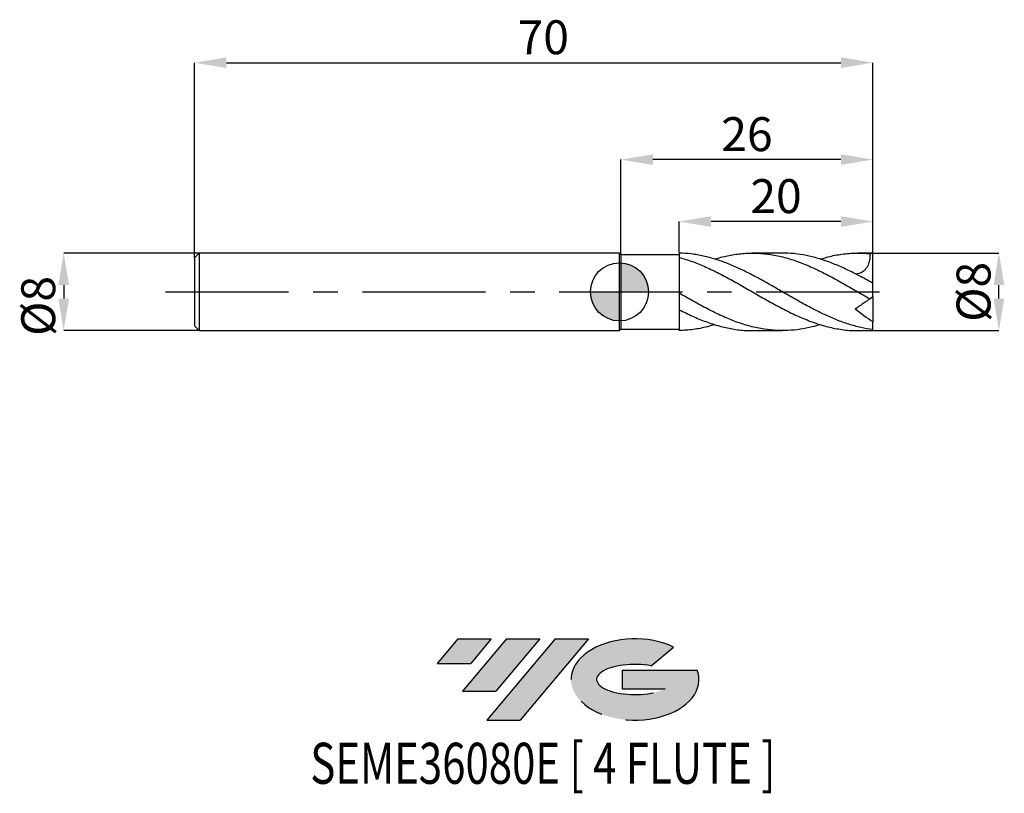
# Model space of a CAD drawing. Units: millimetres. Extents: x -62 to 40, y -52 to 28.
import ezdxf
from ezdxf.enums import TextEntityAlignment as Align

# ---------------------------------------------------------------- set-up
doc = ezdxf.new("R2010")
doc.units = ezdxf.units.MM
doc.header["$PDSIZE"] = -1
doc.linetypes.add('CENTERX2', pattern=[20.319999999999997, 12.7, -2.54, 2.54, -2.54])
for name, color, linetype in [('FORMAT', 2, 'Continuous'), ('중심선', 1, 'CENTERX2'), ('해칭선', 100, 'Continuous')]:
    doc.layers.add(name, color=color, linetype=linetype)
doc.layers.add('치수문자_일반주서', color=7, linetype='Continuous', lineweight=25)
doc.styles.add('SLDTEXTSTYLE0', font='TXT', dxfattribs={"width": 0.75})
doc.dimstyles.new('SLDDIMSTYLE0', dxfattribs={"dimtxt": 3.5, "dimasz": 3.302, "dimexe": 0, "dimexo": 0.0625, "dimgap": 0.875, "dimtad": 1, "dimdec": 1, "dimrnd": 1e-09, "dimzin": 12, "dimdsep": 46, "dimtxsty": 'SLDTEXTSTYLE0', "dimsah": 1, "dimcen": 0.09, "dimadec": 0, "dimazin": 3, "dimtfac": 1, "dimtdec": 1, "dimtmove": 0, "dimatfit": 0, "dimfxl": 1, "dimfrac": 2, "dimtolj": 1, "dimtzin": 12, "dimarcsym": 0})
doc.dimstyles.new('SLDDIMSTYLE1', dxfattribs={"dimtxt": 3.5, "dimasz": 3.302, "dimexe": 0, "dimexo": 0.0625, "dimgap": 0.875, "dimtad": 1, "dimrnd": 1e-09, "dimzin": 12, "dimdsep": 46, "dimtxsty": 'SLDTEXTSTYLE0', "dimsah": 1, "dimcen": 0.09, "dimadec": 0, "dimazin": 3, "dimtfac": 1, "dimtofl": 0, "dimtmove": 0, "dimatfit": 3, "dimfxl": 1, "dimfrac": 2, "dimtolj": 1, "dimtzin": 12, "dimarcsym": 0})
doc.dimstyles.new('SLDDIMSTYLE2', dxfattribs={"dimtxt": 3.5, "dimasz": 3.302, "dimexe": 0, "dimexo": 0.0625, "dimgap": 0.875, "dimtad": 1, "dimrnd": 1e-09, "dimzin": 12, "dimdsep": 46, "dimtxsty": 'SLDTEXTSTYLE0', "dimsah": 1, "dimcen": 0.09, "dimadec": 0, "dimazin": 3, "dimtfac": 1, "dimtmove": 0, "dimatfit": 0, "dimfxl": 1, "dimfrac": 2, "dimtolj": 1, "dimtzin": 12, "dimarcsym": 0})

# ---------------------------------------------------------------- blocks, each defined once
blk = doc.blocks.new('블럭10')
at = {"layer": '중심선'}
for p, q in [((2.268634060543552, 16.24717430164393), (0.1404042013395286, 13.71084872107135)), ((2.268634060543552, 16.24717430164393), (5.714909304380834, 16.24717430164393)), ((7.28139805157953, 16.24717430164393), (2.750260043222114, 10.84717430164391)), ((5.714909304380834, 16.24717430164393), (3.58671253028996, 13.71088815037384)), ((12.29416204261559, 16.24717430164393), (5.245725140726316, 7.84717430164391)), ((10.72767329541681, 16.24717430164393), (6.196535287059397, 10.84717430164391)), ((7.28139805157953, 16.24717430164393), (10.72767329541681, 16.24717430164393)), ((15.74043728645272, 16.24717430164393), (8.692000384563599, 7.84717430164391)), ((12.29416204261559, 16.24717430164393), (15.74043728645272, 16.24717430164393)), ((22.22332737316547, 13.45928029700563), (24.52862924686651, 15.39360700705356)), ((0.1404042013395286, 13.71084872107135), (3.58671253028996, 13.71088815037384)), ((19.22039502424796, 13.00717430171391), (19.22036997980202, 11.08717430171403)), ((19.22039502424796, 13.00717430171391), (26.96566020931264, 13.00717430171391)), ((2.750260043222114, 10.84717430164391), (6.196535287059397, 10.84717430164391)), ((19.22036997980202, 11.08717430171403), (23.66174974927406, 11.08717430171406)), ((5.245725140726316, 7.84717430164391), (8.692000384563599, 7.84717430164391))]:
    blk.add_line(p, q, dxfattribs=at)
for centre, major_axis, ratio, start_param, end_param in [((20.54032771741204, 12.0471743016438), (6.600054785286829, -1.261213355974178e-13), 0.636358354079598, 0.9219305317359503, 6.513795318482858), ((20.54032771746488, 12.04717430159265), (3.960054785062283, 1.540847449632565e-10), 0.3939339440162632, 1.131841032648279, 5.62031148352944)]:
    blk.add_ellipse(centre, major_axis=major_axis, ratio=ratio, start_param=start_param, end_param=end_param, dxfattribs=at)
at = {"layer": 'FORMAT', "color": 2, "style": 'SLDTEXTSTYLE0', "width": 0.75}
blk.add_attdef('AUTOATTR0', text='', height=4.233333333333333, dxfattribs=at).set_placement((-12.95993919485777, -0.0412997538344756), align=Align.BOTTOM_LEFT)
blk = doc.blocks.new('_D')
at = {"layer": 'Defpoints', "color": 0}
for p in [(26.15000000000001, 4.000000000000002), (39.15000000000001, 4.000000000000051), (26.15000000000001, -4.000000000000004)]:
    blk.add_point(p, dxfattribs=at)
at = {"layer": '치수문자_일반주서', "color": 0, "lineweight": -2}
for p, q in [((26.21250000000001, 4.000000000000002), (39.15000000000001, 4.000000000000051)), ((39.15000000000002, -0.6979999999999547), (39.15000000000002, 0.6980000000000506)), ((26.21250000000001, -4.000000000000004), (39.15000000000003, -3.999999999999955))]:
    blk.add_line(p, q, dxfattribs=at)
at = {"layer": '치수문자_일반주서', "color": 0}
for points in [[(39.70033333333335, 0.6980000000000526), (38.59966666666669, 0.6980000000000486), (39.15000000000001, 4.000000000000051)], [(38.59966666666669, -0.6979999999999567), (39.70033333333335, -0.6979999999999527), (39.15000000000003, -3.999999999999955)]]:
    blk.add_solid(points, dxfattribs=at)
at = {"layer": '치수문자_일반주서', "color": 0, "insert": (34.77500000000002, -1.29e-14), "char_height": 3.5, "attachment_point": 2, "rotation": 90.0000000000002, "style": 'SLDTEXTSTYLE0'}
blk.add_mtext('\\A1;%%c8', dxfattribs=at)
blk = doc.blocks.new('_D_1')
at = {"layer": 'Defpoints', "color": 0}
for p in [(26.15000000000001, 23.65), (-43.84999999999999, 3.499999999999995), (26.15000000000001, -0.4999999999999983)]:
    blk.add_point(p, dxfattribs=at)
at = {"layer": '치수문자_일반주서', "color": 0, "lineweight": -2}
for p, q in [((-43.84999999999999, 3.562499999999995), (-43.84999999999999, 23.65)), ((-40.54799999999999, 23.65), (22.84800000000001, 23.65)), ((26.15000000000001, 4.062500000000004), (26.15000000000001, 23.65))]:
    blk.add_line(p, q, dxfattribs=at)
at = {"layer": '치수문자_일반주서', "color": 0}
for points in [[(-40.54799999999999, 24.20033333333333), (-40.54799999999999, 23.09966666666666), (-43.84999999999999, 23.65)], [(22.84800000000001, 23.09966666666666), (22.84800000000001, 24.20033333333333), (26.15000000000001, 23.65)]]:
    blk.add_solid(points, dxfattribs=at)
at = {"layer": '치수문자_일반주서', "color": 0, "insert": (-7.864368698197836, 28.025), "char_height": 3.5, "attachment_point": 2, "style": 'SLDTEXTSTYLE0'}
blk.add_mtext('\\A1;70', dxfattribs=at)
blk = doc.blocks.new('_D_2')
at = {"layer": 'Defpoints', "color": 0}
for p in [(-43.34999999999999, 4.000000000000004), (-57.34263956161989, -4.000000000000056), (-43.34999999999999, -4.000000000000004)]:
    blk.add_point(p, dxfattribs=at)
at = {"layer": '치수문자_일반주서', "color": 0, "lineweight": -2}
for p, q in [((-43.41249999999999, 4.000000000000004), (-57.34263956161991, 3.999999999999952)), ((-57.3426395616199, 0.6979999999999524), (-57.3426395616199, -0.6980000000000541)), ((-43.41249999999999, -4.000000000000004), (-57.34263956161988, -4.000000000000054))]:
    blk.add_line(p, q, dxfattribs=at)
at = {"layer": '치수문자_일반주서', "color": 0}
for points in [[(-56.79230622828656, 0.6979999999999544), (-57.89297289495323, 0.6979999999999504), (-57.34263956161991, 3.999999999999952)], [(-57.89297289495323, -0.6980000000000561), (-56.79230622828656, -0.6980000000000521), (-57.34263956161988, -4.000000000000054)]]:
    blk.add_solid(points, dxfattribs=at)
at = {"layer": '치수문자_일반주서', "color": 0, "insert": (-61.71763956161989, -1.452927798406176), "char_height": 3.5, "attachment_point": 2, "rotation": 90.0000000000002, "style": 'SLDTEXTSTYLE0'}
blk.add_mtext('\\A1;%%c8', dxfattribs=at)
blk = doc.blocks.new('_D_3')
at = {"layer": 'Defpoints', "color": 0}
for p in [(6.15000000000001, 7.254948339943526), (6.15000000000001, 3.998007186599619), (26.15000000000001, 3.968626966596891)]:
    blk.add_point(p, dxfattribs=at)
at = {"layer": '치수문자_일반주서', "color": 0, "lineweight": -2}
for p, q in [((6.15000000000001, 4.060507186599619), (6.150000000000009, 7.254948339943526)), ((22.84800000000001, 7.254948339943526), (9.452000000000009, 7.254948339943526)), ((26.15000000000001, 4.031126966596891), (26.15000000000001, 7.254948339943526))]:
    blk.add_line(p, q, dxfattribs=at)
at = {"layer": '치수문자_일반주서', "color": 0}
for points in [[(9.452000000000009, 7.80528167327686), (9.452000000000009, 6.704615006610193), (6.150000000000009, 7.254948339943526)], [(22.84800000000001, 6.704615006610193), (22.84800000000001, 7.80528167327686), (26.15000000000001, 7.254948339943526)]]:
    blk.add_solid(points, dxfattribs=at)
at = {"layer": '치수문자_일반주서', "color": 0, "insert": (16.15000000000001, 11.62994833994353), "char_height": 3.5, "attachment_point": 2, "style": 'SLDTEXTSTYLE0'}
blk.add_mtext('\\A1;20', dxfattribs=at)
blk = doc.blocks.new('SW_DOWELSYMBOL_0')
at = {"linetype": 'Continuous', "lineweight": 18}
h = blk.add_hatch(color=0, dxfattribs=at)
edge = h.paths.add_edge_path(flags=0)
edge.add_arc((0, 0), 3.000000000000001, 0, 90)
edge.add_line((0, 3.000000000000001), (0, 0))
edge.add_line((0, 0), (3.000000000000001, 0))
h = blk.add_hatch(color=0, dxfattribs=at)
edge = h.paths.add_edge_path(flags=0)
edge.add_arc((0, 0), 3.000000000000001, 180, 270.0000000000007)
edge.add_line((0, -3.000000000000001), (0, 0))
edge.add_line((0, 0), (-3.000000000000001, 0))
at = {"layer": '해칭선', "color": 0}
blk.add_circle((0, 0), 3.000000000000001, dxfattribs=at)
blk = doc.blocks.new('*D7')
at = {"layer": 'Defpoints', "color": 0}
for p in [(0.1500000000000101, 13.65), (0.1500000000000101, 3.85), (26.15000000000001, 4.000000000000002)]:
    blk.add_point(p, dxfattribs=at)
at = {"layer": '치수문자_일반주서', "color": 0, "lineweight": -2}
for p, q in [((0.1500000000000101, 3.9125), (0.1500000000000101, 13.65)), ((22.84800000000001, 13.65), (3.45200000000001, 13.65)), ((26.15000000000001, 4.062500000000002), (26.15000000000001, 13.65))]:
    blk.add_line(p, q, dxfattribs=at)
at = {"layer": '치수문자_일반주서', "color": 0}
for points in [[(3.45200000000001, 14.20033333333333), (3.45200000000001, 13.09966666666667), (0.1500000000000101, 13.65)], [(22.84800000000001, 13.09966666666667), (22.84800000000001, 14.20033333333333), (26.15000000000001, 13.65)]]:
    blk.add_solid(points, dxfattribs=at)
at = {"layer": '치수문자_일반주서', "color": 0, "insert": (13.15000000000001, 16.275), "char_height": 3.5, "attachment_point": 5, "style": 'SLDTEXTSTYLE0'}
blk.add_mtext('\\A1;26', dxfattribs=at)

msp = doc.modelspace()

# ---------------------------------------------------------------- hatches: boundary and pattern name
at = {"layer": '중심선'}
for points in [[(-13.22536362774435, -35.8), (-16.67163887158163, -35.8), (-18.79986873078565, -38.33632558057259), (-15.35356040183522, -38.3362861512701)], [(-8.212599636708342, -35.8), (-11.65887488054568, -35.80000000000003), (-16.19001288890307, -41.20000000000002), (-12.74373764506579, -41.20000000000002)], [(-3.199835645672474, -35.8), (-6.646110889509562, -35.8), (-13.69454779139887, -44.20000000000002), (-10.24827254756158, -44.20000000000002)]]:
    msp.add_hatch(color=256, dxfattribs=at).paths.add_polyline_path(points, flags=0)
h = msp.add_hatch(color=256, dxfattribs=at)
edge = h.paths.add_edge_path(flags=0)
edge.add_ellipse((1.600054785339697, -40.00000000005127), major_axis=(3.960054785062283, 1.540882976769353e-10), ratio=0.3939339440162628, start_angle=39.99803423149177, end_angle=342.90460819391564, ccw=False)
edge.add_line((3.283054441040265, -38.58789400463833), (5.588356314741331, -36.65356729459038))
edge.add_ellipse((1.600054785286851, -40.00000000000015), major_axis=(6.600054785286829, -1.27897692436818e-13), ratio=0.636358354079598, start_angle=39.99873849337411, end_angle=368.4976242363724)
edge.add_line((8.025387277187459, -39.03999999993002), (0.2801220921227729, -39.03999999993002))
edge.add_line((0.2801220921227729, -39.03999999993002), (0.2800970476768392, -40.95999999992991))
edge.add_line((0.2800970476768392, -40.95999999992991), (4.721476817148876, -40.95999999992988))

# ---------------------------------------------------------------- linework, layer by layer
at = {"color": 4, "linetype": 'Continuous', "lineweight": 25}
for p, q in [((-43.34999999999999, 3.999999999999997), (-43.84999999999999, 3.499999999999995)), ((-43.84999999999999, 3.499999999999995), (-43.84999999999999, -3.5)), ((1.02e-14, 4), (-43.34999999999999, 3.999999999999998)), ((-43.34999999999999, 3.999999999999997), (-43.34999999999999, -4)), ((0.1500000000000101, 3.85), (1.02e-14, 4)), ((-1.07e-14, -4), (1.02e-14, 4)), ((0.1500000000000101, 3.85), (0.1500000000000101, -3.850000000000001)), ((0.1500000000000101, 3.85), (6.15000000000001, 3.85)), ((6.15000000000001, 3.998007186599622), (6.15000000000001, -3.998007186599619)), ((26.15000000000001, 3.968626966596891), (26.15000000000001, 4.000000000000004)), ((26.15000000000001, -0.5000000000000122), (26.15000000000001, 0.8859061869186726)), ((6.15000000000001, -0.1262479144294859), (6.15000000000001, -1.840812374025026)), ((-43.84999999999999, -3.5), (-43.34999999999999, -4)), ((-43.34999999999999, -4.000000000000002), (-2.7e-15, -4)), ((0.1499999999999901, -3.850000000000001), (-1.07e-14, -4)), ((0.150000000000011, -3.849999999999997), (6.15000000000001, -3.849999999999996)), ((26.15000000000001, -4.000000000000004), (26.15000000000001, -3.900662793421044))]:
    msp.add_line(p, q, dxfattribs=at)
at = {"color": 1, "linetype": 'Continuous', "lineweight": 25}
for p, q in [((16.81473231726303, 4.000000000000002), (13.71955010140739, 4.000000000000002)), ((26.15000000000001, 4.000000000000002), (24.6026642884172, 4.000000000000002)), ((26.15000000000001, 0.9404748452664475), (26.15000000000001, 3.968626966596891)), ((26.15000000000001, 0.8892322448354845), (26.15000000000001, 0.9404748452664475)), ((26.15000000000001, -0.5000000000000104), (25.84548707266377, -0.713222247203153)), ((26.15000000000001, -0.4999999999999983), (26.15000000000001, -3.083933400934668)), ((13.71955010140733, -4.000000000000002), (16.81473231726302, -4.000000000000002)), ((24.60266428841723, -4.000000000000002), (26.15000000000001, -4.000000000000002)), ((26.15000000000001, -3.900662793421044), (26.15000000000001, -3.083933400934668))]:
    msp.add_line(p, q, dxfattribs=at)
msp.add_ellipse((26.86407400337107, 4e-16), major_axis=(5.712592026968444, 0), ratio=0.700207538209712, start_param=1.696124157962962, end_param=1.750060474925947, dxfattribs=at)
for points, knots in [([(26.15000000000002, -3.900662793421041), (25.73638296848742, -3.847514866798334), (25.3159578933489, -3.772847192702501), (24.69036072145226, -3.631023400931027), (24.48380115742031, -3.578919564830313), (24.06826575629456, -3.464981502673911), (23.85920180004812, -3.403116295302387), (23.44102324969174, -3.270288456821375), (23.23191211976469, -3.199326920547609), (22.81618993061642, -3.049225036854689), (22.60973577857835, -2.970124483801822), (21.98432952466337, -2.720301314834005), (21.56384289137206, -2.537494489456621), (20.73611779156603, -2.148425355011675), (20.3162452888893, -1.940208929880556), (19.69046747475341, -1.614429554245418), (19.48377837798389, -1.503833929717971), (19.0684365315786, -1.278532650329493), (18.85942320338725, -1.163752928775195), (18.44125156478793, -0.9313111555547184), (18.23209671816323, -0.8136510241439806), (17.81619451790456, -0.5768994306499704), (17.60982165135808, -0.4578835390944942), (16.98461658068497, -0.0982975410434443), (16.56407542714947, 0.1439782360220513), (15.73587264150505, 0.6219015779858869), (15.31653227749415, 0.8597811147484311), (14.4819347165461, 1.322878655760218), (14.06871948721522, 1.547759223292163), (13.44148276401628, 1.872002566883074), (13.23228766009486, 1.977700205792137), (12.81621223548685, 2.183065810557984), (12.60989652348874, 2.282656220731698), (11.98490289027612, 2.572713476202012), (11.5643142574713, 2.753668447924089), (10.73564716292578, 3.082140672828983), (10.31681847471992, 3.231102854063118), (9.482007498370379, 3.492013696462909), (9.068922088570481, 3.60380275071099), (8.441716465993672, 3.741965658849894), (8.23248456640362, 3.782997029220217), (7.81624271368988, 3.854559807015391), (7.609960022174231, 3.885077693474838), (6.98518806904096, 3.96101814155576), (6.564559000612451, 3.990427497443603), (6.15000000000001, 3.998007186599621)], [0, 0, 0, 0, 0.0625000000000003, 0.0625000000000003, 0.0937500000000003, 0.0937500000000003, 0.1250000000000003, 0.1250000000000003, 0.1562500000000002, 0.1562500000000002, 0.1875000000000002, 0.1875000000000002, 0.2499999999999998, 0.2499999999999998, 0.3124999999999997, 0.3124999999999997, 0.3437499999999998, 0.3437499999999998, 0.3749999999999998, 0.3749999999999998, 0.4062499999999999, 0.4062499999999999, 0.4375, 0.4375, 0.5, 0.5, 0.5625, 0.5625, 0.625, 0.625, 0.6562499999999999, 0.6562499999999999, 0.6874999999999999, 0.6874999999999999, 0.7499999999999999, 0.7499999999999999, 0.8124999999999999, 0.8124999999999999, 0.8749999999999999, 0.8749999999999999, 0.9062499999999999, 0.9062499999999999, 0.9375, 0.9375, 1, 1, 1, 1]), ([(6.150000000000007, 3.551254680199159), (6.61005778825758, 3.415555180810156), (7.529754186807451, 3.144279823543052), (8.908491401865689, 2.575536417643233), (10.28637796313064, 1.91530787139435), (11.66415352774062, 1.176844917498001), (13.04259631514075, 0.3924803052243474), (14.42197820521416, -0.407280475988897), (15.80132478703775, -1.19098251931829), (17.2016010553995, -1.939572119607028), (18.62331355672915, -2.619559358147674), (20.0668227860876, -3.195417840797113), (21.5107235160371, -3.63745905435732), (22.95529160266849, -3.905337501898397), (23.98615151693149, -4.020253424757083), (24.53530922543452, -3.992919397944083), (24.60266428841722, -3.989566836249958)], [0, 0, 0, 0, 0.0747802255134549, 0.1494923156239813, 0.2241626026481182, 0.298827694306658, 0.3735242428514042, 0.4482885537298559, 0.5230482802393289, 0.5977421529743895, 0.6759718606003642, 0.7542010030234515, 0.8324468476284731, 0.9107265746808665, 0.9890504729480297, 1, 1, 1, 1]), ([(9.81952780339001, 3.367811717315139), (9.975154846816832, 3.419820959261073), (10.5899790328403, 3.625290003335962), (11.66415050947079, 3.844941336419109), (13.04259712409782, 4.008840104555683), (14.42197799118265, 4.005420754697413), (15.80132483387546, 3.846429833427309), (17.20160108150573, 3.52995376784396), (18.62331339434353, 3.061427955609523), (20.06682340669132, 2.453162838746387), (21.51072119504395, 1.738508431649624), (22.9553002719582, 0.9490136914803298), (24.40045943640989, 0.1164985701601722), (25.36386990465577, -0.436682352553262), (25.84548707266378, -0.7132222472031451)], [0, 0, 0, 0, 0.029136654608279, 0.1151080143818769, 0.2011155944455909, 0.2872011978511463, 0.3732815226931043, 0.4592860217588303, 0.5493617745624745, 0.6394368765765767, 0.7295312099243613, 0.8196645564174898, 0.9098487628146541, 1, 1, 1, 1]), ([(26.15000000000002, 0.8859061869186731), (25.73146431350626, 1.118532803940543), (24.89503272284885, 1.583430440113219), (23.64127663200735, 2.221984584742209), (22.38750738218939, 2.790035916260083), (21.13252433510962, 3.265358346141639), (19.88505167124174, 3.633862928320055), (18.64626445452948, 3.87720993546003), (17.62569422685437, 3.997098075630229), (17.01497488917996, 3.98738269154518), (16.81473231726303, 3.984197212755924)], [0, 0, 0, 0, 0.1344692927111523, 0.2687330328728005, 0.4029980996923423, 0.5374712827869921, 0.6719366514524422, 0.8037939783057366, 0.9356679967605784, 1, 1, 1, 1]), ([(20.71768075006824, 3.369319125724007), (20.98196091813787, 3.453362049590823), (21.7277097171306, 3.690515332772509), (22.95530292589244, 3.909311753806446), (24.40045877305344, 4.036138393738321), (25.3638696835639, 3.969309167057967), (25.84548707266379, 3.935900662630398)], [0, 0, 0, 0, 0.1546354152700675, 0.4363519822986482, 0.7182275146616114, 1, 1, 1, 1]), ([(25.84548707266379, 3.935900662630399), (25.84443205715546, 3.785546382954003), (25.84228670508294, 3.479804085361006), (25.76445684567318, 3.08212613388069), (25.64657359799767, 2.754397220518188), (25.51011851559973, 2.501315514124704), (25.3374615570389, 2.278808603082448), (25.07597477623654, 2.046239559433972), (24.74709879134395, 1.877415255881882), (24.48314880229692, 1.848972097390665), (24.37568101576908, 1.837391406306162)], [0, 0, 0, 0, 0.1453994744326325, 0.2956668042807034, 0.3921249296680612, 0.4911923524156555, 0.5877383977063324, 0.6874222727449408, 0.8727333288124499, 0.9999999999999999, 0.9999999999999999, 0.9999999999999999, 0.9999999999999999]), ([(20.71768075006825, -3.369319125724005), (20.43744689043628, -3.455792876759998), (19.74681328390553, -3.668906590522721), (18.64627550532084, -3.878812379620131), (17.41479830203135, -4.006810807015745), (16.18202567704108, -4.004226420036147), (14.87150134061319, -3.868438591428555), (13.48332257565866, -3.57312371609086), (12.0173903174323, -3.10184934294387), (10.5513052650974, -2.492100412740717), (9.084811994800141, -1.770935323285441), (7.617685096122041, -0.9710079559288366), (6.63929777982598, -0.4078745480196653), (6.15000000000001, -0.1262479144294859)], [0, 0, 0, 0, 0.0577019579325066, 0.1422059110314133, 0.226720561346379, 0.3113916336852289, 0.3959959083072798, 0.4966330219446146, 0.5972616701213386, 0.6978979453175248, 0.7985579075177298, 0.8992575159414203, 1, 1, 1, 1]), ([(25.84013640143519, -0.7169688275318881), (25.83869762156232, -0.7179762720446942), (25.83521295214416, -0.7204162638394606), (25.76303850631863, -0.7709533548726133), (25.64579348644604, -0.8530492016049324), (25.50874721412914, -0.9490100345647671), (25.33612230221791, -1.069883299167805), (25.07493289766905, -1.25277008913342), (24.72947557290769, -1.494661912061077), (24.44711131365547, -1.692375494910497), (24.32131541104542, -1.780458734193947)], [0, 0, 0, 0, 0.1062377683554734, 0.2573037817831549, 0.3573554486672085, 0.4573339547475145, 0.5576994596978823, 0.6580787052242125, 0.8476708843682201, 0.9999999999999999, 0.9999999999999999, 0.9999999999999999, 0.9999999999999999]), ([(6.150000000000007, -1.840812374025014), (6.61005775445092, -2.0694059508967), (7.529754085418269, -2.526384823435246), (8.908491806896919, -3.092375439777835), (10.28637644521095, -3.543645885305626), (11.66415919532867, -3.845315452642618), (12.80847862310845, -3.996087850540071), (13.49377324944478, -3.984148686509134), (13.71955010140733, -3.980215215026393)], [0, 0, 0, 0, 0.182290658326109, 0.3644152239803935, 0.5464378868644515, 0.7284478850820357, 0.9105345652894924, 1, 1, 1, 1]), ([(9.81952780338997, -3.367811717315137), (9.574682723131168, -3.446431905428671), (8.84084196627327, -3.682069469755325), (7.617682348984951, -3.914912509944957), (6.639296863983691, -3.970305031069177), (6.15000000000001, -3.998007186599619)], [0, 0, 0, 0, 0.2001930860753456, 0.6000114261963995, 1, 1, 1, 1])]:
    msp.add_open_spline(points, degree=3, knots=knots, dxfattribs=at)
msp.add_open_spline([(26.15000000000001, -3.083933400934669), (25.50788832274969, -2.721896529077729), (24.90329889679262, -2.276337367750756), (24.3213154110454, -1.780458734193946)], degree=3, dxfattribs=at)
at = {"layer": '중심선'}
msp.add_line((-46.84999999999999, -4e-15), (29.15000000000002, 4.1e-15), dxfattribs=at)
at = {"layer": '해칭선'}
msp.add_circle((0, 0), 3.000000000000001, dxfattribs=at)

# ---------------------------------------------------------------- block references
at = {"color": 7, "linetype": 'Continuous'}
msp.add_blockref('블럭10', (-18.9402729321252, -52.04717430164393), dxfattribs=at).add_auto_attribs({'AUTOATTR0': 'SEME36080E [ 4 FLUTE ]'})
at = {"layer": '해칭선'}
msp.add_blockref('SW_DOWELSYMBOL_0', (0, 0), dxfattribs=at)

# ---------------------------------------------------------------- dimensions: what is measured, and where the dimension line sits
at = {"layer": '치수문자_일반주서'}
dim = msp.add_linear_dim(base=(26.15000000000001, 23.65), p1=(-43.84999999999999, 3.499999999999995), p2=(26.15000000000001, -0.4999999999999983), dimstyle='SLDDIMSTYLE1', dxfattribs=at)
dim.commit()
dim.dimension.update_dxf_attribs({"geometry": '_D_1', "text_midpoint": (-7.864368698197836, 23.65), "dimtype": 160})
dim = msp.add_linear_dim(base=(0.1500000000000101, 13.65), p1=(26.15000000000001, 4.000000000000002), p2=(0.1500000000000101, 3.85), dimstyle='SLDDIMSTYLE2', dxfattribs=at)
dim.commit()
dim.dimension.update_dxf_attribs({"geometry": '*D7', "text_midpoint": (13.15000000000001, 16.275)})
dim = msp.add_linear_dim(base=(6.150000000000009, 7.254948339943526), p1=(26.15000000000001, 3.968626966596891), p2=(6.15000000000001, 3.998007186599619), angle=5.1e-15, dimstyle='SLDDIMSTYLE2', dxfattribs=at)
dim.commit()
dim.dimension.update_dxf_attribs({"geometry": '_D_3', "text_midpoint": (16.15000000000001, 7.254948339943526), "dimtype": 160})
for base, p1, p2, dimstyle, picture, middle in [((-57.34263956161988, -4.000000000000054), (-43.34999999999999, 4.000000000000004), (-43.34999999999999, -4.000000000000004), 'SLDDIMSTYLE2', '_D_2', (-57.34263956161989, -1.45292779840616)), ((39.15000000000001, 4.000000000000051), (26.15000000000001, -4.000000000000004), (26.15000000000001, 4.000000000000002), 'SLDDIMSTYLE0', '_D', (39.15000000000002, 2.5e-15))]:
    dim = msp.add_linear_dim(base=base, p1=p1, p2=p2, angle=90.0000000000002, text='%%c<>', dimstyle=dimstyle, dxfattribs=at)
    dim.commit()
    dim.dimension.update_dxf_attribs({"geometry": picture, "text_midpoint": middle, "dimtype": 160})

doc.saveas('drawing.dxf')
